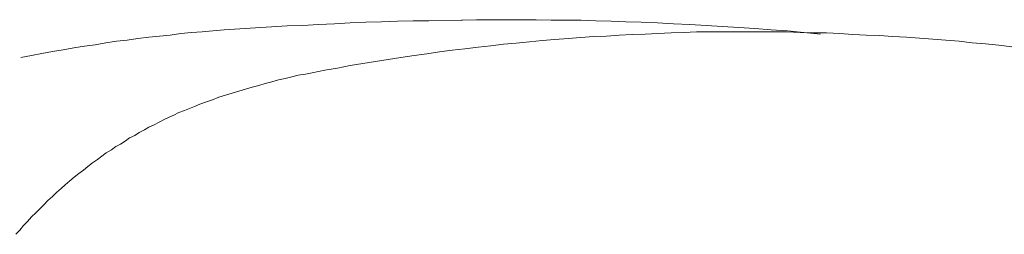
# Model space of a CAD drawing. Units: inches. Extents: x 8.8 to 96.8, y -67.9 to -2.1.
# Drawn here: x 15.6 to 23.9, y -33.1 to -31.3 of the extents above; entities that cross this region are included whole.
import ezdxf

# ---------------------------------------------------------------- set-up
doc = ezdxf.new("R2010")
doc.units = ezdxf.units.IN
doc.header["$MEASUREMENT"] = 0
doc.layers.add('图层 1', color=7, linetype='Continuous')

msp = doc.modelspace()

# ---------------------------------------------------------------- linework, layer by layer
at = {"layer": '图层 1', "lineweight": 9}
for points in [[(19.0336, -31.3073), (18.902, -31.3073), (18.7704, -31.3118), (18.6388, -31.3161), (18.5069, -31.3202), (18.3749, -31.3245), (18.2433, -31.333), (18.1114, -31.3373), (17.9798, -31.3459), (17.8478, -31.35), (17.7159, -31.3586), (17.5839, -31.3669), (17.4523, -31.3757), (17.3207, -31.3841)], [(18.9954, -31.3073), (18.9916, -31.3073)], [(18.9999, -31.3073), (18.9954, -31.3073)], [(19.004, -31.3073), (18.9999, -31.3073)], [(19.0085, -31.3073), (19.004, -31.3073)], [(19.013, -31.3073), (19.0085, -31.3073)], [(19.0171, -31.3073), (19.013, -31.3073)], [(19.0212, -31.3073), (19.0171, -31.3073)], [(19.0254, -31.3073), (19.0212, -31.3073)], [(19.0295, -31.3073), (19.0254, -31.3073)], [(19.0336, -31.3073), (19.0295, -31.3073)], [(19.3144, -31.3032), (19.0336, -31.3073)], [(20.811, -31.3202), (20.6835, -31.3161), (20.5602, -31.3118), (20.4327, -31.3073), (20.3094, -31.3032), (20.1819, -31.3032), (20.0586, -31.3032), (19.9311, -31.2989), (19.8077, -31.2989), (19.6799, -31.2989), (19.5569, -31.2989), (19.4333, -31.2989), (19.3061, -31.3032)], [(17.3207, -31.3841), (17.227, -31.3926), (17.1378, -31.401), (17.0486, -31.4053), (16.959, -31.4139), (16.8698, -31.4267), (16.7805, -31.4351), (16.6917, -31.4437), (16.598, -31.4563), (16.5087, -31.4692), (16.4195, -31.4777), (16.3299, -31.4904), (16.2407, -31.5075), (16.1515, -31.5202), (16.0626, -31.5331), (15.973, -31.55), (15.8838, -31.5628), (15.7942, -31.5798), (15.7095, -31.5969), (15.6202, -31.6137)], [(22.3116, -31.4181), (22.1711, -31.4053), (22.0353, -31.3926), (21.8996, -31.3841), (21.7632, -31.3712), (21.6271, -31.3628), (21.4914, -31.3543), (21.3549, -31.3459), (21.2192, -31.3373), (21.0828, -31.333), (20.947, -31.3245), (20.811, -31.3202)], [(22.1415, -31.4053), (22.0312, -31.401), (21.9248, -31.401), (21.8187, -31.401), (21.7077, -31.401), (21.6016, -31.401), (21.4914, -31.401), (21.3849, -31.401), (21.2747, -31.401), (21.1679, -31.4053), (21.0618, -31.4096), (20.9512, -31.4139), (20.8451, -31.4181), (20.7345, -31.4224), (20.628, -31.4267), (20.5219, -31.4351), (20.4113, -31.4394), (20.3052, -31.4479), (20.1991, -31.4563), (20.0882, -31.4649), (19.9821, -31.4735), (19.8756, -31.482), (19.7654, -31.4947), (19.6586, -31.5032), (19.5528, -31.5159), (19.4464, -31.5288), (19.3358, -31.5416), (19.2293, -31.5541), (19.1232, -31.5671), (19.0171, -31.5839), (18.9106, -31.5969), (18.8004, -31.6137), (18.6939, -31.631), (18.5875, -31.6479), (18.4814, -31.6649), (18.3749, -31.682), (18.2688, -31.7031), (18.1624, -31.7204), (18.0563, -31.7416)], [(23.9146, -31.5245), (23.8037, -31.5118), (23.6935, -31.499), (23.5825, -31.4904), (23.4723, -31.4777), (23.3617, -31.4692), (23.2515, -31.4606), (23.1405, -31.4522), (23.0303, -31.4437), (22.9152, -31.4394), (22.805, -31.4308), (22.6944, -31.4267), (22.5838, -31.4224), (22.4732, -31.4139), (22.3623, -31.4096), (22.252, -31.4096), (22.1415, -31.4053)], [(18.0563, -31.7416), (18.0008, -31.7541), (17.9412, -31.7627), (17.8864, -31.7757), (17.831, -31.7882), (17.7755, -31.801), (17.7204, -31.818), (17.6652, -31.8308), (17.6098, -31.8478), (17.5543, -31.8606), (17.4992, -31.8776), (17.4441, -31.8947), (17.3889, -31.9117), (17.3335, -31.9288), (17.2777, -31.9457), (17.2232, -31.9669), (17.1719, -31.9839), (17.1164, -32.0053)], [(17.1164, -32.0053), (17.0741, -32.0223), (17.0317, -32.0394), (16.989, -32.0563), (16.9421, -32.0733), (16.8994, -32.0947), (16.8615, -32.1117), (16.8191, -32.1329), (16.7764, -32.1541), (16.734, -32.1755), (16.6917, -32.1968), (16.6534, -32.218), (16.6107, -32.2392), (16.5725, -32.2647), (16.5297, -32.2861), (16.4915, -32.3117), (16.4533, -32.337), (16.4154, -32.3584), (16.3768, -32.3839), (16.3341, -32.4096), (16.2962, -32.4394), (16.2621, -32.4649)], [(16.2621, -32.4649), (16.2197, -32.4947), (16.1814, -32.5245), (16.1429, -32.5541), (16.1046, -32.5839), (16.0667, -32.6137), (16.0285, -32.6435), (15.9899, -32.6774), (15.9558, -32.7072), (15.9179, -32.7413), (15.8838, -32.7753), (15.8455, -32.8094), (15.8118, -32.8435), (15.7773, -32.8774), (15.7436, -32.9117), (15.7095, -32.9456), (15.6754, -32.9839), (15.6413, -33.018), (15.6116, -33.0562), (15.5775, -33.0903)]]:
    msp.add_lwpolyline(points, dxfattribs=at)

doc.saveas('drawing.dxf')
